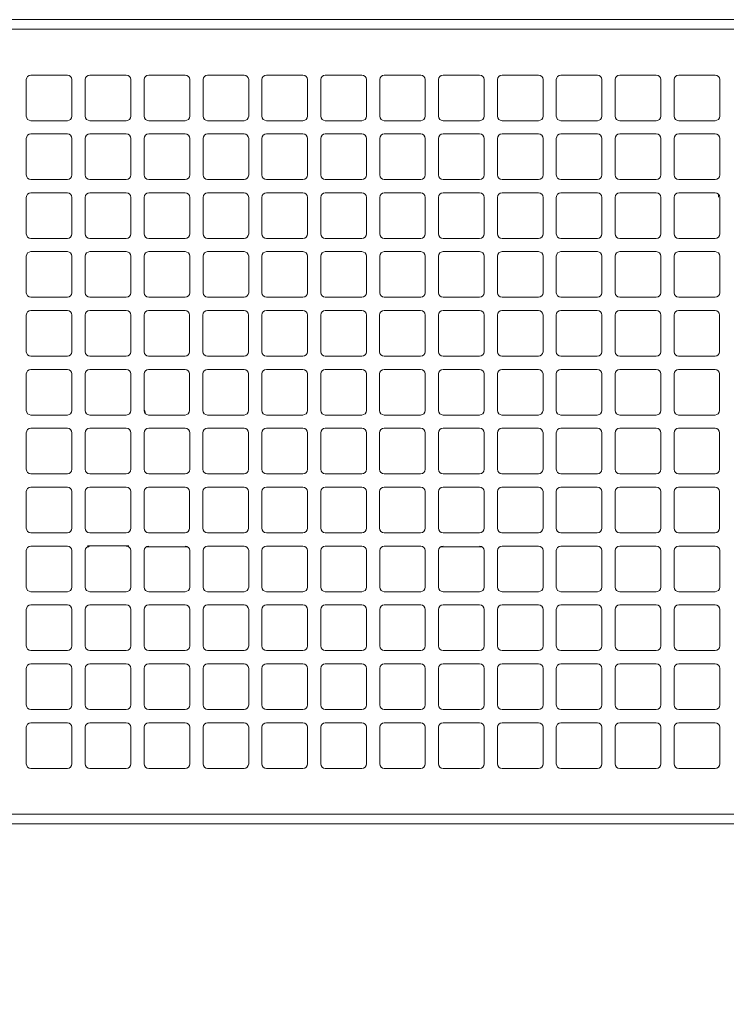
# Model space of a CAD drawing. Units: millimetres. Extents: x 855 to 2115, y 109 to 1981.
# Drawn here: x 1317 to 1394, y 430 to 538 of the extents above; entities that cross this region are included whole.
import ezdxf

# ---------------------------------------------------------------- set-up
doc = ezdxf.new("R2010")
doc.units = ezdxf.units.MM
doc.header["$LTSCALE"] = 35.56
doc.header["$PDMODE"] = 1
doc.header["$PDSIZE"] = -2
doc.layers.get('0').update_dxf_attribs({"lineweight": 20})
doc.layers.add('Sichtbare Kanten(DIN)', color=7, linetype='Continuous', lineweight=18)
doc.layers.add('寸法', color=7, linetype='Continuous', lineweight=9)
doc.styles.get("Standard").update_dxf_attribs({"font": 'txt', "bigfont": 'BIGFONT.SHX'})
doc.styles.add('ＭＳ ゴシック', font='txt', dxfattribs={"bigfont": 'ＭＳ ゴシック'})
doc.dimstyles.new('HIBINO', dxfattribs={"dimtxt": 26.604405, "dimasz": 17.504358, "dimexe": 14, "dimexo": 14, "dimgap": 0.5, "dimtad": 1, "dimzin": 11, "dimdsep": 46, "dimtxsty": 'ＭＳ ゴシック', "dimblk": 'VW_EMPTYARROW', "dimcen": 0, "dimadec": 0, "dimazin": 0, "dimtfac": 1, "dimtix": 1, "dimtmove": 0, "dimatfit": 0, "dimldrblk": 'VW_EMPTYARROW', "dimfxl": 1, "dimfrac": 2, "dimtolj": 1, "dimtzin": 11, "dimarcsym": 0})

# ---------------------------------------------------------------- blocks, each defined once
blk = doc.blocks.new('*D4')
at = {"color": 0, "linetype": 'Continuous', "lineweight": -2}
for points in [[(1002.3, 395.31), (984.8, 400), (1002.3, 404.69)], [(1450.3, 404.69), (1467.8, 400), (1450.3, 395.31)]]:
    blk.add_lwpolyline(points, dxfattribs=at)
at = {"layer": 'Defpoints', "color": 0, "lineweight": 0}
for p in [(984.8, 453.11), (1467.8, 453.11), (984.8, 400)]:
    blk.add_point(p, dxfattribs=at)
at = {"layer": '寸法', "color": 0, "linetype": 'Continuous', "lineweight": -2}
for p, q in [((984.8, 439.11), (984.8, 386)), ((1467.8, 439.11), (1467.8, 386)), ((984.8, 400), (1467.8, 400))]:
    blk.add_line(p, q, dxfattribs=at)
at = {"color": 0, "linetype": 'Continuous', "lineweight": -2}
blk.add_wipeout([(1197.55, 403.5), (1249.41, 403.5), (1249.41, 438.07), (1197.55, 438.07)], dxfattribs=at).dxf.layer = '寸法'
at = {"layer": '寸法', "color": 0, "insert": (1197.55, 434.94), "char_height": 26.6044, "attachment_point": 1, "line_spacing_factor": 0.782827}
blk.add_mtext('{\\fＭＳ ゴシック|b0|i0|c128|p0;\\l483}', dxfattribs=at)
blk = doc.blocks.new('VW_EMPTYARROW')
at = {"color": 0, "linetype": 'ByBlock', "lineweight": -2}
blk.add_line((0, 0), (-1, 0), dxfattribs=at)
at = {"color": 0, "linetype": 'Continuous', "lineweight": -2}
blk.add_lwpolyline([(-0.9984, 0.2675), (0, 0), (-0.9984, -0.2675)], dxfattribs=at)
blk = doc.blocks.new('グループ-2')
at = {"layer": 'Sichtbare Kanten(DIN)'}
for p, q in [((-471.2, -511.79), (-46.2, -511.79)), ((-47.8, -512.84), (-469.6, -512.84)), ((-167.12, -517.86), (-163.12, -517.86)), ((-160.66, -517.86), (-156.66, -517.86)), ((-154.21, -517.86), (-150.21, -517.86)), ((-147.75, -517.86), (-143.75, -517.86)), ((-141.3, -517.86), (-137.3, -517.86)), ((-134.85, -517.86), (-130.85, -517.86)), ((-128.39, -517.86), (-124.39, -517.86)), ((-121.94, -517.86), (-117.94, -517.86)), ((-115.48, -517.86), (-111.48, -517.86)), ((-109.03, -517.86), (-105.03, -517.86)), ((-102.58, -517.86), (-98.58, -517.86)), ((-96.12, -517.86), (-92.12, -517.86)), ((-167.62, -522.36), (-167.62, -518.36)), ((-162.62, -518.36), (-162.62, -522.36)), ((-161.16, -522.36), (-161.16, -518.36)), ((-156.16, -518.36), (-156.16, -522.36)), ((-154.71, -522.36), (-154.71, -518.36)), ((-149.71, -518.36), (-149.71, -522.36)), ((-148.25, -522.36), (-148.25, -518.36)), ((-143.25, -518.36), (-143.25, -522.36)), ((-141.8, -522.36), (-141.8, -518.36)), ((-136.8, -518.36), (-136.8, -522.36)), ((-135.35, -522.36), (-135.35, -518.36)), ((-130.35, -518.36), (-130.35, -522.36)), ((-128.89, -522.36), (-128.89, -518.36)), ((-123.89, -518.36), (-123.89, -522.36)), ((-122.44, -522.36), (-122.44, -518.36)), ((-117.44, -518.36), (-117.44, -522.36)), ((-115.98, -522.36), (-115.98, -518.36)), ((-110.98, -518.36), (-110.98, -522.36)), ((-109.53, -522.36), (-109.53, -518.36)), ((-104.53, -518.36), (-104.53, -522.36)), ((-103.08, -522.36), (-103.08, -518.36)), ((-98.08, -518.36), (-98.08, -522.36)), ((-96.62, -522.36), (-96.62, -518.36)), ((-91.62, -518.36), (-91.62, -522.36)), ((-163.12, -522.86), (-167.12, -522.86)), ((-156.66, -522.86), (-160.66, -522.86)), ((-150.21, -522.86), (-154.21, -522.86)), ((-143.75, -522.86), (-147.75, -522.86)), ((-137.3, -522.86), (-141.3, -522.86)), ((-130.85, -522.86), (-134.85, -522.86)), ((-124.39, -522.86), (-128.39, -522.86)), ((-117.94, -522.86), (-121.94, -522.86)), ((-111.48, -522.86), (-115.48, -522.86)), ((-105.03, -522.86), (-109.03, -522.86)), ((-98.58, -522.86), (-102.58, -522.86)), ((-92.12, -522.86), (-96.12, -522.86)), ((-167.12, -524.31), (-163.12, -524.31)), ((-160.66, -524.31), (-156.66, -524.31)), ((-154.21, -524.31), (-150.21, -524.31)), ((-147.75, -524.31), (-143.75, -524.31)), ((-141.3, -524.31), (-137.3, -524.31)), ((-134.85, -524.31), (-130.85, -524.31)), ((-128.39, -524.31), (-124.39, -524.31)), ((-121.94, -524.31), (-117.94, -524.31)), ((-115.48, -524.31), (-111.48, -524.31)), ((-109.03, -524.31), (-105.03, -524.31)), ((-102.58, -524.31), (-98.58, -524.31)), ((-96.12, -524.31), (-92.12, -524.31)), ((-167.62, -528.81), (-167.62, -524.81)), ((-162.62, -524.81), (-162.62, -528.81)), ((-161.16, -528.81), (-161.16, -524.81)), ((-156.16, -524.81), (-156.16, -528.81)), ((-154.71, -528.81), (-154.71, -524.81)), ((-149.71, -524.81), (-149.71, -528.81)), ((-148.25, -528.81), (-148.25, -524.81)), ((-143.25, -524.81), (-143.25, -528.81)), ((-141.8, -528.81), (-141.8, -524.81)), ((-136.8, -524.81), (-136.8, -528.81)), ((-135.35, -528.81), (-135.35, -524.81)), ((-130.35, -524.81), (-130.35, -528.81)), ((-128.89, -528.81), (-128.89, -524.81)), ((-123.89, -524.81), (-123.89, -528.81)), ((-122.44, -528.81), (-122.44, -524.81)), ((-117.44, -524.81), (-117.44, -528.81)), ((-115.98, -528.81), (-115.98, -524.81)), ((-110.98, -524.81), (-110.98, -528.81)), ((-109.53, -528.81), (-109.53, -524.81)), ((-104.53, -524.81), (-104.53, -528.81)), ((-103.08, -528.81), (-103.08, -524.81)), ((-98.08, -524.81), (-98.08, -528.81)), ((-96.62, -528.81), (-96.62, -524.81)), ((-91.62, -524.81), (-91.62, -528.81)), ((-163.12, -529.31), (-167.12, -529.31)), ((-156.66, -529.31), (-160.66, -529.31)), ((-156.3, -529.14), (-156.29, -529.14)), ((-150.21, -529.31), (-154.21, -529.31)), ((-143.75, -529.31), (-147.75, -529.31)), ((-137.3, -529.31), (-141.3, -529.31)), ((-130.85, -529.31), (-134.85, -529.31)), ((-124.39, -529.31), (-128.39, -529.31)), ((-117.94, -529.31), (-121.94, -529.31)), ((-111.48, -529.31), (-115.48, -529.31)), ((-105.03, -529.31), (-109.03, -529.31)), ((-98.58, -529.31), (-102.58, -529.31)), ((-92.12, -529.31), (-96.12, -529.31)), ((-167.12, -530.76), (-163.12, -530.76)), ((-160.66, -530.76), (-156.66, -530.76)), ((-154.21, -530.76), (-150.21, -530.76)), ((-147.75, -530.76), (-143.75, -530.76)), ((-141.3, -530.76), (-137.3, -530.76)), ((-134.85, -530.76), (-130.85, -530.76)), ((-128.39, -530.76), (-124.39, -530.76)), ((-121.94, -530.76), (-117.94, -530.76)), ((-115.48, -530.76), (-111.48, -530.76)), ((-109.03, -530.76), (-105.03, -530.76)), ((-102.58, -530.76), (-98.58, -530.76)), ((-96.12, -530.76), (-92.12, -530.76)), ((-167.62, -535.26), (-167.62, -531.26)), ((-162.62, -531.26), (-162.62, -535.26)), ((-161.16, -535.26), (-161.16, -531.26)), ((-156.16, -531.26), (-156.16, -535.26)), ((-154.71, -535.26), (-154.71, -531.26)), ((-149.71, -531.26), (-149.71, -535.26)), ((-148.25, -535.26), (-148.25, -531.26)), ((-143.25, -531.26), (-143.25, -535.26)), ((-141.8, -535.26), (-141.8, -531.26)), ((-136.8, -531.26), (-136.8, -535.26)), ((-135.35, -535.26), (-135.35, -531.26)), ((-130.35, -531.26), (-130.35, -535.26)), ((-128.89, -535.26), (-128.89, -531.26)), ((-123.89, -531.26), (-123.89, -535.26)), ((-122.44, -535.26), (-122.44, -531.26)), ((-117.44, -531.26), (-117.44, -535.26)), ((-115.98, -535.26), (-115.98, -531.26)), ((-110.98, -531.26), (-110.98, -535.26)), ((-109.53, -535.26), (-109.53, -531.26)), ((-104.53, -531.26), (-104.53, -535.26)), ((-103.08, -535.26), (-103.08, -531.26)), ((-98.08, -531.26), (-98.08, -535.26)), ((-96.62, -535.26), (-96.62, -531.26)), ((-91.74, -530.94), (-91.74, -531.24)), ((-91.62, -531.26), (-91.62, -535.26)), ((-163.12, -535.76), (-167.12, -535.76)), ((-156.66, -535.76), (-160.66, -535.76)), ((-150.21, -535.76), (-154.21, -535.76)), ((-143.75, -535.76), (-147.75, -535.76)), ((-137.3, -535.76), (-141.3, -535.76)), ((-130.85, -535.76), (-134.85, -535.76)), ((-124.39, -535.76), (-128.39, -535.76)), ((-117.94, -535.76), (-121.94, -535.76)), ((-111.48, -535.76), (-115.48, -535.76)), ((-105.03, -535.76), (-109.03, -535.76)), ((-98.58, -535.76), (-102.58, -535.76)), ((-92.12, -535.76), (-96.12, -535.76)), ((-167.12, -537.21), (-163.12, -537.21)), ((-160.66, -537.21), (-156.66, -537.21)), ((-154.21, -537.21), (-150.21, -537.21)), ((-147.75, -537.21), (-143.75, -537.21)), ((-141.3, -537.21), (-137.3, -537.21)), ((-134.85, -537.21), (-130.85, -537.21)), ((-128.39, -537.21), (-124.39, -537.21)), ((-121.94, -537.21), (-117.94, -537.21)), ((-115.48, -537.21), (-111.48, -537.21)), ((-109.03, -537.21), (-105.03, -537.21)), ((-102.58, -537.21), (-98.58, -537.21)), ((-96.12, -537.21), (-92.12, -537.21)), ((-167.62, -541.71), (-167.62, -537.71)), ((-162.62, -537.71), (-162.62, -541.71)), ((-161.16, -541.71), (-161.16, -537.71)), ((-156.16, -537.71), (-156.16, -541.71)), ((-154.71, -541.71), (-154.71, -537.71)), ((-149.71, -537.71), (-149.71, -541.71)), ((-148.25, -541.71), (-148.25, -537.71)), ((-143.25, -537.71), (-143.25, -541.71)), ((-141.8, -541.71), (-141.8, -537.71)), ((-136.8, -537.71), (-136.8, -541.71)), ((-135.35, -541.71), (-135.35, -537.71)), ((-130.35, -537.71), (-130.35, -541.71)), ((-128.89, -541.71), (-128.89, -537.71)), ((-123.89, -537.71), (-123.89, -541.71)), ((-122.44, -541.71), (-122.44, -537.71)), ((-117.44, -537.71), (-117.44, -541.71)), ((-115.98, -541.71), (-115.98, -537.71)), ((-110.98, -537.71), (-110.98, -541.71)), ((-109.53, -541.71), (-109.53, -537.71)), ((-104.53, -537.71), (-104.53, -541.71)), ((-103.08, -541.71), (-103.08, -537.71)), ((-98.08, -537.71), (-98.08, -541.71)), ((-96.62, -541.71), (-96.62, -537.71)), ((-91.62, -537.71), (-91.62, -541.71)), ((-163.12, -542.21), (-167.12, -542.21)), ((-156.66, -542.21), (-160.66, -542.21)), ((-150.21, -542.21), (-154.21, -542.21)), ((-143.75, -542.21), (-147.75, -542.21)), ((-137.3, -542.21), (-141.3, -542.21)), ((-130.85, -542.21), (-134.85, -542.21)), ((-124.39, -542.21), (-128.39, -542.21)), ((-117.94, -542.21), (-121.94, -542.21)), ((-111.48, -542.21), (-115.48, -542.21)), ((-105.03, -542.21), (-109.03, -542.21)), ((-98.58, -542.21), (-102.58, -542.21)), ((-92.12, -542.21), (-96.12, -542.21)), ((-167.12, -543.66), (-163.12, -543.66)), ((-160.67, -543.66), (-156.67, -543.66)), ((-154.22, -543.66), (-150.22, -543.66)), ((-147.76, -543.66), (-143.76, -543.66)), ((-141.31, -543.66), (-137.31, -543.66)), ((-134.85, -543.66), (-130.85, -543.66)), ((-128.4, -543.66), (-124.4, -543.66)), ((-121.95, -543.66), (-117.95, -543.66)), ((-115.49, -543.66), (-111.49, -543.66)), ((-109.04, -543.66), (-105.04, -543.66)), ((-102.58, -543.66), (-98.58, -543.66)), ((-96.13, -543.66), (-92.13, -543.66)), ((-167.62, -548.17), (-167.62, -544.16)), ((-162.62, -544.16), (-162.62, -548.17)), ((-161.17, -548.17), (-161.17, -544.16)), ((-156.17, -544.16), (-156.17, -548.17)), ((-154.72, -548.17), (-154.72, -544.16)), ((-149.72, -544.16), (-149.72, -548.17)), ((-148.26, -548.17), (-148.26, -544.16)), ((-143.26, -544.16), (-143.26, -548.17)), ((-141.81, -548.17), (-141.81, -544.16)), ((-136.81, -544.16), (-136.81, -548.17)), ((-135.35, -548.17), (-135.35, -544.16)), ((-130.35, -544.16), (-130.35, -548.17)), ((-128.9, -548.17), (-128.9, -544.16)), ((-123.9, -544.16), (-123.9, -548.17)), ((-122.45, -548.17), (-122.45, -544.16)), ((-117.45, -544.16), (-117.45, -548.17)), ((-115.99, -548.17), (-115.99, -544.16)), ((-110.99, -544.16), (-110.99, -548.17)), ((-109.54, -548.17), (-109.54, -544.16)), ((-104.54, -544.16), (-104.54, -548.17)), ((-103.08, -548.17), (-103.08, -544.16)), ((-98.08, -544.16), (-98.08, -548.17)), ((-96.63, -548.17), (-96.63, -544.16)), ((-91.63, -544.16), (-91.63, -548.17)), ((-163.12, -548.67), (-167.12, -548.67)), ((-156.67, -548.67), (-160.67, -548.67)), ((-150.22, -548.67), (-154.22, -548.67)), ((-143.76, -548.67), (-147.76, -548.67)), ((-137.31, -548.67), (-141.31, -548.67)), ((-130.85, -548.67), (-134.85, -548.67)), ((-124.4, -548.67), (-128.4, -548.67)), ((-117.95, -548.67), (-121.95, -548.67)), ((-111.49, -548.67), (-115.49, -548.67)), ((-105.04, -548.67), (-109.04, -548.67)), ((-98.58, -548.67), (-102.58, -548.67)), ((-92.13, -548.67), (-96.13, -548.67)), ((-167.12, -550.11), (-163.12, -550.11)), ((-160.67, -550.11), (-156.67, -550.11)), ((-154.22, -550.11), (-150.22, -550.11)), ((-147.76, -550.11), (-143.76, -550.11)), ((-141.31, -550.11), (-137.31, -550.11)), ((-134.85, -550.11), (-130.85, -550.11)), ((-128.4, -550.11), (-124.4, -550.11)), ((-121.95, -550.11), (-117.95, -550.11)), ((-115.49, -550.11), (-111.49, -550.11)), ((-109.04, -550.11), (-105.04, -550.11)), ((-102.58, -550.11), (-98.58, -550.11)), ((-96.13, -550.11), (-92.13, -550.11)), ((-167.62, -554.61), (-167.62, -550.61)), ((-162.62, -550.61), (-162.62, -554.61)), ((-161.17, -554.61), (-161.17, -550.61)), ((-156.17, -550.61), (-156.17, -554.61)), ((-154.72, -554.61), (-154.72, -550.61)), ((-149.72, -550.61), (-149.72, -554.61)), ((-148.26, -554.61), (-148.26, -550.61)), ((-143.26, -550.61), (-143.26, -554.61)), ((-141.81, -554.61), (-141.81, -550.61)), ((-136.81, -550.61), (-136.81, -554.61)), ((-135.35, -554.61), (-135.35, -550.61)), ((-130.35, -550.61), (-130.35, -554.61)), ((-128.9, -554.61), (-128.9, -550.61)), ((-123.9, -550.61), (-123.9, -554.61)), ((-122.45, -554.61), (-122.45, -550.61)), ((-117.45, -550.61), (-117.45, -554.61)), ((-115.99, -554.61), (-115.99, -550.61)), ((-110.99, -550.61), (-110.99, -554.61)), ((-109.54, -554.61), (-109.54, -550.61)), ((-104.54, -550.61), (-104.54, -554.61)), ((-103.08, -554.61), (-103.08, -550.61)), ((-98.08, -550.61), (-98.08, -554.61)), ((-96.63, -554.61), (-96.63, -550.61)), ((-91.63, -550.61), (-91.63, -554.61)), ((-163.12, -555.11), (-167.12, -555.11)), ((-156.67, -555.11), (-160.67, -555.11)), ((-150.22, -555.11), (-154.22, -555.11)), ((-143.76, -555.11), (-147.76, -555.11)), ((-137.31, -555.11), (-141.31, -555.11)), ((-130.85, -555.11), (-134.85, -555.11)), ((-124.4, -555.11), (-128.4, -555.11)), ((-117.95, -555.11), (-121.95, -555.11)), ((-111.49, -555.11), (-115.49, -555.11)), ((-105.04, -555.11), (-109.04, -555.11)), ((-98.58, -555.11), (-102.58, -555.11)), ((-92.13, -555.11), (-96.13, -555.11)), ((-167.12, -556.56), (-163.12, -556.56)), ((-160.67, -556.56), (-156.67, -556.56)), ((-154.21, -556.56), (-150.21, -556.56)), ((-147.76, -556.56), (-143.76, -556.56)), ((-141.3, -556.56), (-137.3, -556.56)), ((-134.85, -556.56), (-130.85, -556.56)), ((-128.4, -556.56), (-124.4, -556.56)), ((-121.94, -556.56), (-117.94, -556.56)), ((-115.49, -556.56), (-111.49, -556.56)), ((-109.03, -556.56), (-105.03, -556.56)), ((-102.58, -556.56), (-98.58, -556.56)), ((-96.13, -556.56), (-92.13, -556.56)), ((-167.62, -561.06), (-167.62, -557.06)), ((-162.62, -557.06), (-162.62, -561.06)), ((-161.17, -561.06), (-161.17, -557.06)), ((-156.17, -557.06), (-156.17, -561.06)), ((-154.71, -561.06), (-154.71, -557.06)), ((-149.71, -557.06), (-149.71, -561.06)), ((-148.26, -561.06), (-148.26, -557.06)), ((-143.26, -557.06), (-143.26, -561.06)), ((-141.8, -561.06), (-141.8, -557.06)), ((-136.8, -557.06), (-136.8, -561.06)), ((-135.35, -561.06), (-135.35, -557.06)), ((-130.35, -557.06), (-130.35, -561.06)), ((-128.9, -561.06), (-128.9, -557.06)), ((-123.9, -557.06), (-123.9, -561.06)), ((-122.44, -561.06), (-122.44, -557.06)), ((-117.44, -557.06), (-117.44, -561.06)), ((-115.99, -561.06), (-115.99, -557.06)), ((-110.99, -557.06), (-110.99, -561.06)), ((-109.53, -561.06), (-109.53, -557.06)), ((-104.53, -557.06), (-104.53, -561.06)), ((-103.08, -561.06), (-103.08, -557.06)), ((-98.08, -557.06), (-98.08, -561.06)), ((-96.63, -561.06), (-96.63, -557.06)), ((-91.63, -557.06), (-91.63, -561.06)), ((-163.12, -561.56), (-167.12, -561.56)), ((-163.18, -561.54), (-163.18, -561.56)), ((-156.67, -561.56), (-160.67, -561.56)), ((-150.21, -561.56), (-154.21, -561.56)), ((-143.76, -561.56), (-147.76, -561.56)), ((-137.3, -561.56), (-141.3, -561.56)), ((-130.85, -561.56), (-134.85, -561.56)), ((-124.4, -561.56), (-128.4, -561.56)), ((-117.94, -561.56), (-121.94, -561.56)), ((-111.49, -561.56), (-115.49, -561.56)), ((-105.03, -561.56), (-109.03, -561.56)), ((-98.58, -561.56), (-102.58, -561.56)), ((-92.13, -561.56), (-96.13, -561.56)), ((-167.12, -563.01), (-163.12, -563.01)), ((-160.67, -563.01), (-156.67, -563.01)), ((-154.22, -563.01), (-150.22, -563.01)), ((-147.76, -563.01), (-143.76, -563.01)), ((-141.31, -563.01), (-137.31, -563.01)), ((-134.85, -563.01), (-130.85, -563.01)), ((-128.4, -563.01), (-124.4, -563.01)), ((-121.95, -563.01), (-117.95, -563.01)), ((-115.49, -563.01), (-111.49, -563.01)), ((-109.04, -563.01), (-105.04, -563.01)), ((-102.58, -563.01), (-98.58, -563.01)), ((-96.13, -563.01), (-92.13, -563.01)), ((-167.62, -567.51), (-167.62, -563.51)), ((-162.62, -563.51), (-162.62, -567.51)), ((-161.17, -567.51), (-161.17, -563.51)), ((-156.17, -563.51), (-156.17, -567.51)), ((-154.72, -567.51), (-154.72, -563.51)), ((-149.72, -563.51), (-149.72, -567.51)), ((-148.26, -567.51), (-148.26, -563.51)), ((-143.26, -563.51), (-143.26, -567.51)), ((-141.81, -567.51), (-141.81, -563.51)), ((-136.81, -563.51), (-136.81, -567.51)), ((-135.35, -567.51), (-135.35, -563.51)), ((-130.35, -563.51), (-130.35, -567.51)), ((-128.9, -567.51), (-128.9, -563.51)), ((-123.9, -563.51), (-123.9, -567.51)), ((-122.45, -567.51), (-122.45, -563.51)), ((-117.45, -563.51), (-117.45, -567.51)), ((-115.99, -567.51), (-115.99, -563.51)), ((-110.99, -563.51), (-110.99, -567.51)), ((-109.54, -567.51), (-109.54, -563.51)), ((-104.54, -563.51), (-104.54, -567.51)), ((-103.08, -567.51), (-103.08, -563.51)), ((-98.08, -563.51), (-98.08, -567.51)), ((-96.63, -567.51), (-96.63, -563.51)), ((-91.63, -563.51), (-91.63, -567.51)), ((-163.12, -568.01), (-167.12, -568.01)), ((-156.67, -568.01), (-160.67, -568.01)), ((-150.22, -568.01), (-154.22, -568.01)), ((-143.76, -568.01), (-147.76, -568.01)), ((-137.31, -568.01), (-141.31, -568.01)), ((-130.85, -568.01), (-134.85, -568.01)), ((-124.4, -568.01), (-128.4, -568.01)), ((-117.95, -568.01), (-121.95, -568.01)), ((-111.49, -568.01), (-115.49, -568.01)), ((-105.04, -568.01), (-109.04, -568.01)), ((-98.58, -568.01), (-102.58, -568.01)), ((-92.13, -568.01), (-96.13, -568.01)), ((-167.12, -569.47), (-163.12, -569.47)), ((-160.92, -569.44), (-156.4, -569.44)), ((-154.47, -569.54), (-149.95, -569.54)), ((-147.75, -569.47), (-143.75, -569.47)), ((-141.3, -569.47), (-137.3, -569.47)), ((-134.85, -569.47), (-130.85, -569.47)), ((-128.39, -569.47), (-124.39, -569.47)), ((-122.2, -569.54), (-117.68, -569.54)), ((-115.48, -569.47), (-111.48, -569.47)), ((-109.03, -569.47), (-105.03, -569.47)), ((-102.58, -569.47), (-98.58, -569.47)), ((-96.12, -569.47), (-92.12, -569.47)), ((-167.62, -573.97), (-167.62, -569.97)), ((-162.62, -569.97), (-162.62, -573.97)), ((-161.16, -573.97), (-161.16, -569.97)), ((-156.16, -569.97), (-156.16, -573.97)), ((-154.71, -573.97), (-154.71, -569.97)), ((-149.71, -569.97), (-149.71, -573.97)), ((-148.25, -573.97), (-148.25, -569.97)), ((-143.25, -569.97), (-143.25, -573.97)), ((-141.8, -573.97), (-141.8, -569.97)), ((-136.8, -569.97), (-136.8, -573.97)), ((-135.35, -573.97), (-135.35, -569.97)), ((-130.35, -569.97), (-130.35, -573.97)), ((-128.89, -573.97), (-128.89, -569.97)), ((-123.89, -569.97), (-123.89, -573.97)), ((-122.44, -573.97), (-122.44, -569.97)), ((-117.44, -569.97), (-117.44, -573.97)), ((-115.98, -573.97), (-115.98, -569.97)), ((-110.98, -569.97), (-110.98, -573.97)), ((-109.53, -573.97), (-109.53, -569.97)), ((-104.53, -569.97), (-104.53, -573.97)), ((-103.08, -573.97), (-103.08, -569.97)), ((-98.08, -569.97), (-98.08, -573.97)), ((-96.62, -573.97), (-96.62, -569.97)), ((-91.62, -569.97), (-91.62, -573.97)), ((-163.12, -574.47), (-167.12, -574.47)), ((-156.66, -574.47), (-160.66, -574.47)), ((-150.21, -574.47), (-154.21, -574.47)), ((-143.75, -574.47), (-147.75, -574.47)), ((-137.3, -574.47), (-141.3, -574.47)), ((-130.85, -574.47), (-134.85, -574.47)), ((-124.39, -574.47), (-128.39, -574.47)), ((-117.94, -574.47), (-121.94, -574.47)), ((-111.48, -574.47), (-115.48, -574.47)), ((-105.03, -574.47), (-109.03, -574.47)), ((-98.58, -574.47), (-102.58, -574.47)), ((-92.12, -574.47), (-96.12, -574.47)), ((-167.12, -575.92), (-163.12, -575.92)), ((-160.66, -575.92), (-156.66, -575.92)), ((-154.21, -575.92), (-150.21, -575.92)), ((-147.75, -575.92), (-143.75, -575.92)), ((-141.3, -575.92), (-137.3, -575.92)), ((-134.85, -575.92), (-130.85, -575.92)), ((-128.39, -575.92), (-124.39, -575.92)), ((-121.94, -575.92), (-117.94, -575.92)), ((-115.48, -575.92), (-111.48, -575.92)), ((-109.03, -575.92), (-105.03, -575.92)), ((-102.58, -575.92), (-98.58, -575.92)), ((-96.12, -575.92), (-92.12, -575.92)), ((-167.62, -580.42), (-167.62, -576.42)), ((-162.62, -576.42), (-162.62, -580.42)), ((-161.16, -580.42), (-161.16, -576.42)), ((-156.16, -576.42), (-156.16, -580.42)), ((-154.71, -580.42), (-154.71, -576.42)), ((-149.71, -576.42), (-149.71, -580.42)), ((-148.25, -580.42), (-148.25, -576.42)), ((-143.25, -576.42), (-143.25, -580.42)), ((-141.8, -580.42), (-141.8, -576.42)), ((-136.8, -576.42), (-136.8, -580.42)), ((-135.35, -580.42), (-135.35, -576.42)), ((-130.35, -576.42), (-130.35, -580.42)), ((-128.89, -580.42), (-128.89, -576.42)), ((-123.89, -576.42), (-123.89, -580.42)), ((-122.44, -580.42), (-122.44, -576.42)), ((-117.44, -576.42), (-117.44, -580.42)), ((-115.98, -580.42), (-115.98, -576.42)), ((-110.98, -576.42), (-110.98, -580.42)), ((-109.53, -580.42), (-109.53, -576.42)), ((-104.53, -576.42), (-104.53, -580.42)), ((-103.08, -580.42), (-103.08, -576.42)), ((-98.08, -576.42), (-98.08, -580.42)), ((-96.62, -580.42), (-96.62, -576.42)), ((-91.62, -576.42), (-91.62, -580.42)), ((-163.12, -580.92), (-167.12, -580.92)), ((-156.66, -580.92), (-160.66, -580.92)), ((-150.21, -580.92), (-154.21, -580.92)), ((-143.75, -580.92), (-147.75, -580.92)), ((-137.3, -580.92), (-141.3, -580.92)), ((-130.85, -580.92), (-134.85, -580.92)), ((-124.39, -580.92), (-128.39, -580.92)), ((-117.94, -580.92), (-121.94, -580.92)), ((-111.48, -580.92), (-115.48, -580.92)), ((-105.03, -580.92), (-109.03, -580.92)), ((-98.58, -580.92), (-102.58, -580.92)), ((-92.12, -580.92), (-96.12, -580.92)), ((-167.12, -582.38), (-163.12, -582.38)), ((-160.66, -582.38), (-156.66, -582.38)), ((-154.21, -582.38), (-150.21, -582.38)), ((-147.75, -582.38), (-143.75, -582.38)), ((-141.3, -582.38), (-137.3, -582.38)), ((-134.85, -582.38), (-130.85, -582.38)), ((-128.39, -582.38), (-124.39, -582.38)), ((-121.94, -582.38), (-117.94, -582.38)), ((-115.48, -582.38), (-111.48, -582.38)), ((-109.03, -582.38), (-105.03, -582.38)), ((-102.58, -582.38), (-98.58, -582.38)), ((-96.12, -582.38), (-92.12, -582.38)), ((-167.62, -586.88), (-167.62, -582.88)), ((-162.62, -582.88), (-162.62, -586.88)), ((-161.16, -586.88), (-161.16, -582.88)), ((-156.16, -582.88), (-156.16, -586.88)), ((-154.71, -586.88), (-154.71, -582.88)), ((-149.71, -582.88), (-149.71, -586.88)), ((-148.25, -586.88), (-148.25, -582.88)), ((-143.25, -582.88), (-143.25, -586.88)), ((-141.8, -586.88), (-141.8, -582.88)), ((-136.8, -582.88), (-136.8, -586.88)), ((-135.35, -586.88), (-135.35, -582.88)), ((-130.35, -582.88), (-130.35, -586.88)), ((-128.89, -586.88), (-128.89, -582.88)), ((-123.89, -582.88), (-123.89, -586.88)), ((-122.44, -586.88), (-122.44, -582.88)), ((-117.44, -582.88), (-117.44, -586.88)), ((-115.98, -586.88), (-115.98, -582.88)), ((-110.98, -582.88), (-110.98, -586.88)), ((-109.53, -586.88), (-109.53, -582.88)), ((-104.53, -582.88), (-104.53, -586.88)), ((-103.08, -586.88), (-103.08, -582.88)), ((-98.08, -582.88), (-98.08, -586.88)), ((-96.62, -586.88), (-96.62, -582.88)), ((-91.62, -582.88), (-91.62, -586.88)), ((-163.12, -587.38), (-167.12, -587.38)), ((-156.66, -587.38), (-160.66, -587.38)), ((-150.21, -587.38), (-154.21, -587.38)), ((-143.75, -587.38), (-147.75, -587.38)), ((-137.3, -587.38), (-141.3, -587.38)), ((-130.85, -587.38), (-134.85, -587.38)), ((-124.39, -587.38), (-128.39, -587.38)), ((-117.94, -587.38), (-121.94, -587.38)), ((-111.48, -587.38), (-115.48, -587.38)), ((-105.03, -587.38), (-109.03, -587.38)), ((-98.58, -587.38), (-102.58, -587.38)), ((-92.12, -587.38), (-96.12, -587.38)), ((-167.12, -588.83), (-163.12, -588.83)), ((-160.66, -588.83), (-156.66, -588.83)), ((-154.21, -588.83), (-150.21, -588.83)), ((-147.75, -588.83), (-143.75, -588.83)), ((-141.3, -588.83), (-137.3, -588.83)), ((-134.85, -588.83), (-130.85, -588.83)), ((-128.39, -588.83), (-124.39, -588.83)), ((-121.94, -588.83), (-117.94, -588.83)), ((-115.48, -588.83), (-111.48, -588.83)), ((-109.03, -588.83), (-105.03, -588.83)), ((-102.58, -588.83), (-98.58, -588.83)), ((-96.12, -588.83), (-92.12, -588.83)), ((-167.62, -593.33), (-167.62, -589.33)), ((-162.62, -589.33), (-162.62, -593.33)), ((-161.16, -593.33), (-161.16, -589.33)), ((-156.16, -589.33), (-156.16, -593.33)), ((-154.71, -593.33), (-154.71, -589.33)), ((-149.71, -589.33), (-149.71, -593.33)), ((-148.25, -593.33), (-148.25, -589.33)), ((-143.25, -589.33), (-143.25, -593.33)), ((-141.8, -593.33), (-141.8, -589.33)), ((-136.8, -589.33), (-136.8, -593.33)), ((-135.35, -593.33), (-135.35, -589.33)), ((-130.35, -589.33), (-130.35, -593.33)), ((-128.89, -593.33), (-128.89, -589.33)), ((-123.89, -589.33), (-123.89, -593.33)), ((-122.44, -593.33), (-122.44, -589.33)), ((-117.44, -589.33), (-117.44, -593.33)), ((-115.98, -593.33), (-115.98, -589.33)), ((-110.98, -589.33), (-110.98, -593.33)), ((-109.53, -593.33), (-109.53, -589.33)), ((-104.53, -589.33), (-104.53, -593.33)), ((-103.08, -593.33), (-103.08, -589.33)), ((-98.08, -589.33), (-98.08, -593.33)), ((-96.62, -593.33), (-96.62, -589.33)), ((-91.62, -589.33), (-91.62, -593.33)), ((-163.12, -593.83), (-167.12, -593.83)), ((-156.66, -593.83), (-160.66, -593.83)), ((-150.21, -593.83), (-154.21, -593.83)), ((-143.75, -593.83), (-147.75, -593.83)), ((-137.3, -593.83), (-141.3, -593.83)), ((-130.85, -593.83), (-134.85, -593.83)), ((-124.39, -593.83), (-128.39, -593.83)), ((-117.94, -593.83), (-121.94, -593.83)), ((-111.48, -593.83), (-115.48, -593.83)), ((-105.03, -593.83), (-109.03, -593.83)), ((-98.58, -593.83), (-102.58, -593.83)), ((-92.12, -593.83), (-96.12, -593.83)), ((-469.6, -598.84), (-47.8, -598.84)), ((-46.2, -599.89), (-471.2, -599.89))]:
    blk.add_line(p, q, dxfattribs=at)
for centre, start, end in [((-167.12, -518.36), 90, 180), ((-163.12, -518.36), 0, 90), ((-160.66, -518.36), 90, 180), ((-156.66, -518.36), 0, 90), ((-154.21, -518.36), 90, 180), ((-150.21, -518.36), 0, 90), ((-147.75, -518.36), 90, 180), ((-143.75, -518.36), 0, 90), ((-141.3, -518.36), 90, 180), ((-137.3, -518.36), 0, 90), ((-134.85, -518.36), 90, 180), ((-130.85, -518.36), 0, 90), ((-128.39, -518.36), 90, 180), ((-124.39, -518.36), 0, 90), ((-121.94, -518.36), 90, 180), ((-117.94, -518.36), 0, 90), ((-115.48, -518.36), 90, 180), ((-111.48, -518.36), 0, 90), ((-109.03, -518.36), 90, 180), ((-105.03, -518.36), 0, 90), ((-102.58, -518.36), 90, 180), ((-98.58, -518.36), 0, 90), ((-96.12, -518.36), 90, 180), ((-92.12, -518.36), 0, 90), ((-167.12, -522.36), 180, 270), ((-163.12, -522.36), 270, 0), ((-160.66, -522.36), 180, 270), ((-156.66, -522.36), 270, 0), ((-154.21, -522.36), 180, 270), ((-150.21, -522.36), 270, 0), ((-147.75, -522.36), 180, 270), ((-143.75, -522.36), 270, 0), ((-141.3, -522.36), 180, 270), ((-137.3, -522.36), 270, 0), ((-134.85, -522.36), 180, 270), ((-130.85, -522.36), 270, 0), ((-128.39, -522.36), 180, 270), ((-124.39, -522.36), 270, 0), ((-121.94, -522.36), 180, 270), ((-117.94, -522.36), 270, 0), ((-115.48, -522.36), 180, 270), ((-111.48, -522.36), 270, 0), ((-109.03, -522.36), 180, 270), ((-105.03, -522.36), 270, 0), ((-102.58, -522.36), 180, 270), ((-98.58, -522.36), 270, 0), ((-96.12, -522.36), 180, 270), ((-92.12, -522.36), 270, 0), ((-167.12, -524.81), 90, 180), ((-163.12, -524.81), 0, 90), ((-160.66, -524.81), 90, 180), ((-156.66, -524.81), 0, 90), ((-154.21, -524.81), 90, 180), ((-150.21, -524.81), 0, 90), ((-147.75, -524.81), 90, 180), ((-143.75, -524.81), 0, 90), ((-141.3, -524.81), 90, 180), ((-137.3, -524.81), 0, 90), ((-134.85, -524.81), 90, 180), ((-130.85, -524.81), 0, 90), ((-128.39, -524.81), 90, 180), ((-124.39, -524.81), 0, 90), ((-121.94, -524.81), 90, 180), ((-117.94, -524.81), 0, 90), ((-115.48, -524.81), 90, 180), ((-111.48, -524.81), 0, 90), ((-109.03, -524.81), 90, 180), ((-105.03, -524.81), 0, 90), ((-102.58, -524.81), 90, 180), ((-98.58, -524.81), 0, 90), ((-96.12, -524.81), 90, 180), ((-92.12, -524.81), 0, 90), ((-167.12, -528.81), 180, 270), ((-163.12, -528.81), 270, 0), ((-160.66, -528.81), 180, 270), ((-156.66, -528.81), 270, 0), ((-154.21, -528.81), 180, 270), ((-150.21, -528.81), 270, 0), ((-147.75, -528.81), 180, 270), ((-143.75, -528.81), 270, 0), ((-141.3, -528.81), 180, 270), ((-137.3, -528.81), 270, 0), ((-134.85, -528.81), 180, 270), ((-130.85, -528.81), 270, 0), ((-128.39, -528.81), 180, 270), ((-124.39, -528.81), 270, 0), ((-121.94, -528.81), 180, 270), ((-117.94, -528.81), 270, 0), ((-115.48, -528.81), 180, 270), ((-111.48, -528.81), 270, 0), ((-109.03, -528.81), 180, 270), ((-105.03, -528.81), 270, 0), ((-102.58, -528.81), 180, 270), ((-98.58, -528.81), 270, 0), ((-96.12, -528.81), 180, 270), ((-92.12, -528.81), 270, 0), ((-167.12, -531.26), 90, 180), ((-163.12, -531.26), 0, 90), ((-160.66, -531.26), 90, 180), ((-156.66, -531.26), 0, 90), ((-154.21, -531.26), 90, 180), ((-150.21, -531.26), 0, 90), ((-147.75, -531.26), 90, 180), ((-143.75, -531.26), 0, 90), ((-141.3, -531.26), 90, 180), ((-137.3, -531.26), 0, 90), ((-134.85, -531.26), 90, 180), ((-130.85, -531.26), 0, 90), ((-128.39, -531.26), 90, 180), ((-124.39, -531.26), 0, 90), ((-121.94, -531.26), 90, 180), ((-117.94, -531.26), 0, 90), ((-115.48, -531.26), 90, 180), ((-111.48, -531.26), 0, 90), ((-109.03, -531.26), 90, 180), ((-105.03, -531.26), 0, 90), ((-102.58, -531.26), 90, 180), ((-98.58, -531.26), 0, 90), ((-96.12, -531.26), 90, 180), ((-92.12, -531.26), 0, 90), ((-167.12, -535.26), 180, 270), ((-163.12, -535.26), 270, 0), ((-160.66, -535.26), 180, 270), ((-156.66, -535.26), 270, 0), ((-154.21, -535.26), 180, 270), ((-150.21, -535.26), 270, 0), ((-147.75, -535.26), 180, 270), ((-143.75, -535.26), 270, 0), ((-141.3, -535.26), 180, 270), ((-137.3, -535.26), 270, 0), ((-134.85, -535.26), 180, 270), ((-130.85, -535.26), 270, 0), ((-128.39, -535.26), 180, 270), ((-124.39, -535.26), 270, 0), ((-121.94, -535.26), 180, 270), ((-117.94, -535.26), 270, 0), ((-115.48, -535.26), 180, 270), ((-111.48, -535.26), 270, 0), ((-109.03, -535.26), 180, 270), ((-105.03, -535.26), 270, 0), ((-102.58, -535.26), 180, 270), ((-98.58, -535.26), 270, 0), ((-96.12, -535.26), 180, 270), ((-92.12, -535.26), 270, 0), ((-167.12, -537.71), 90, 180), ((-163.12, -537.71), 0, 90), ((-160.66, -537.71), 90, 180), ((-156.66, -537.71), 0, 90), ((-154.21, -537.71), 90, 180), ((-150.21, -537.71), 0, 90), ((-147.75, -537.71), 90, 180), ((-143.75, -537.71), 0, 90), ((-141.3, -537.71), 90, 180), ((-137.3, -537.71), 0, 90), ((-134.85, -537.71), 90, 180), ((-130.85, -537.71), 0, 90), ((-128.39, -537.71), 90, 180), ((-124.39, -537.71), 0, 90), ((-121.94, -537.71), 90, 180), ((-117.94, -537.71), 0, 90), ((-115.48, -537.71), 90, 180), ((-111.48, -537.71), 0, 90), ((-109.03, -537.71), 90, 180), ((-105.03, -537.71), 0, 90), ((-102.58, -537.71), 90, 180), ((-98.58, -537.71), 0, 90), ((-96.12, -537.71), 90, 180), ((-92.12, -537.71), 0, 90), ((-167.12, -541.71), 180, 270), ((-163.12, -541.71), 270, 0), ((-160.66, -541.71), 180, 270), ((-156.66, -541.71), 270, 0), ((-154.21, -541.71), 180, 270), ((-150.21, -541.71), 270, 0), ((-147.75, -541.71), 180, 270), ((-143.75, -541.71), 270, 0), ((-141.3, -541.71), 180, 270), ((-137.3, -541.71), 270, 0), ((-134.85, -541.71), 180, 270), ((-130.85, -541.71), 270, 0), ((-128.39, -541.71), 180, 270), ((-124.39, -541.71), 270, 0), ((-121.94, -541.71), 180, 270), ((-117.94, -541.71), 270, 0), ((-115.48, -541.71), 180, 270), ((-111.48, -541.71), 270, 0), ((-109.03, -541.71), 180, 270), ((-105.03, -541.71), 270, 0), ((-102.58, -541.71), 180, 270), ((-98.58, -541.71), 270, 0), ((-96.12, -541.71), 180, 270), ((-92.12, -541.71), 270, 0), ((-167.12, -544.16), 90, 180), ((-163.12, -544.16), 0, 90), ((-160.67, -544.16), 90, 180), ((-156.67, -544.16), 0, 90), ((-154.22, -544.16), 90, 180), ((-150.22, -544.16), 0, 90), ((-147.76, -544.16), 90, 180), ((-143.76, -544.16), 0, 90), ((-141.31, -544.16), 90, 180), ((-137.31, -544.16), 0, 90), ((-134.85, -544.16), 90, 180), ((-130.85, -544.16), 0, 90), ((-128.4, -544.16), 90, 180), ((-124.4, -544.16), 0, 90), ((-121.95, -544.16), 90, 180), ((-117.95, -544.16), 0, 90), ((-115.49, -544.16), 90, 180), ((-111.49, -544.16), 0, 90), ((-109.04, -544.16), 90, 180), ((-105.04, -544.16), 0, 90), ((-102.58, -544.16), 90, 180), ((-98.58, -544.16), 0, 90), ((-96.13, -544.16), 90, 180), ((-92.13, -544.16), 0, 90), ((-167.12, -548.17), 180, 270), ((-163.12, -548.17), 270, 0), ((-160.67, -548.17), 180, 270), ((-156.67, -548.17), 270, 0), ((-154.22, -548.17), 180, 270), ((-150.22, -548.17), 270, 0), ((-147.76, -548.17), 180, 270), ((-143.76, -548.17), 270, 0), ((-141.31, -548.17), 180, 270), ((-137.31, -548.17), 270, 0), ((-134.85, -548.17), 180, 270), ((-130.85, -548.17), 270, 0), ((-128.4, -548.17), 180, 270), ((-124.4, -548.17), 270, 0), ((-121.95, -548.17), 180, 270), ((-117.95, -548.17), 270, 0), ((-115.49, -548.17), 180, 270), ((-111.49, -548.17), 270, 0), ((-109.04, -548.17), 180, 270), ((-105.04, -548.17), 270, 0), ((-102.58, -548.17), 180, 270), ((-98.58, -548.17), 270, 0), ((-96.13, -548.17), 180, 270), ((-92.13, -548.17), 270, 0), ((-167.12, -550.61), 90, 180), ((-163.12, -550.61), 0, 90), ((-160.67, -550.61), 90, 180), ((-156.67, -550.61), 0, 90), ((-154.22, -550.61), 90, 180), ((-150.22, -550.61), 0, 90), ((-147.76, -550.61), 90, 180), ((-143.76, -550.61), 0, 90), ((-141.31, -550.61), 90, 180), ((-137.31, -550.61), 0, 90), ((-134.85, -550.61), 90, 180), ((-130.85, -550.61), 0, 90), ((-128.4, -550.61), 90, 180), ((-124.4, -550.61), 0, 90), ((-121.95, -550.61), 90, 180), ((-117.95, -550.61), 0, 90), ((-115.49, -550.61), 90, 180), ((-111.49, -550.61), 0, 90), ((-109.04, -550.61), 90, 180), ((-105.04, -550.61), 0, 90), ((-102.58, -550.61), 90, 180), ((-98.58, -550.61), 0, 90), ((-96.13, -550.61), 90, 180), ((-92.13, -550.61), 0, 90), ((-155.08, -554.86), 358.2879, 44.04), ((-167.12, -554.61), 180, 270), ((-163.12, -554.61), 270, 0), ((-160.67, -554.61), 180, 270), ((-156.67, -554.61), 270, 0), ((-154.22, -554.61), 180, 270), ((-155.08, -554.86), 349.1937, 358.2879), ((-150.22, -554.61), 270, 0), ((-147.76, -554.61), 180, 270), ((-143.76, -554.61), 270, 0), ((-141.31, -554.61), 180, 270), ((-137.31, -554.61), 270, 0), ((-134.85, -554.61), 180, 270), ((-130.85, -554.61), 270, 0), ((-128.4, -554.61), 180, 270), ((-124.4, -554.61), 270, 0), ((-121.95, -554.61), 180, 270), ((-117.95, -554.61), 270, 0), ((-115.49, -554.61), 180, 270), ((-111.49, -554.61), 270, 0), ((-109.04, -554.61), 180, 270), ((-105.04, -554.61), 270, 0), ((-102.58, -554.61), 180, 270), ((-98.58, -554.61), 270, 0), ((-96.13, -554.61), 180, 270), ((-92.13, -554.61), 270, 0), ((-167.12, -557.06), 90, 180), ((-163.12, -557.06), 0, 90), ((-160.67, -557.06), 90, 180), ((-156.67, -557.06), 0, 90), ((-154.21, -557.06), 90, 180), ((-150.21, -557.06), 0, 90), ((-147.76, -557.06), 90, 180), ((-143.76, -557.06), 0, 90), ((-141.3, -557.06), 90, 180), ((-137.3, -557.06), 0, 90), ((-134.85, -557.06), 90, 180), ((-130.85, -557.06), 0, 90), ((-128.4, -557.06), 90, 180), ((-124.4, -557.06), 0, 90), ((-121.94, -557.06), 90, 180), ((-117.94, -557.06), 0, 90), ((-115.49, -557.06), 90, 180), ((-111.49, -557.06), 0, 90), ((-109.03, -557.06), 90, 180), ((-105.03, -557.06), 0, 90), ((-102.58, -557.06), 90, 180), ((-98.58, -557.06), 0, 90), ((-96.13, -557.06), 90, 180), ((-92.13, -557.06), 0, 90), ((-167.12, -561.06), 180, 270), ((-163.12, -561.06), 270, 0), ((-160.67, -561.06), 180, 270), ((-156.67, -561.06), 270, 0), ((-154.21, -561.06), 180, 270), ((-150.21, -561.06), 270, 0), ((-147.76, -561.06), 180, 270), ((-143.76, -561.06), 270, 0), ((-141.3, -561.06), 180, 270), ((-137.3, -561.06), 270, 0), ((-134.85, -561.06), 180, 270), ((-130.85, -561.06), 270, 0), ((-128.4, -561.06), 180, 270), ((-124.4, -561.06), 270, 0), ((-121.94, -561.06), 180, 270), ((-117.94, -561.06), 270, 0), ((-115.49, -561.06), 180, 270), ((-111.49, -561.06), 270, 0), ((-109.03, -561.06), 180, 270), ((-105.03, -561.06), 270, 0), ((-102.58, -561.06), 180, 270), ((-98.58, -561.06), 270, 0), ((-96.13, -561.06), 180, 270), ((-92.13, -561.06), 270, 0), ((-167.12, -563.51), 90, 180), ((-163.12, -563.51), 0, 90), ((-160.67, -563.51), 90, 180), ((-156.67, -563.51), 0, 90), ((-154.22, -563.51), 90, 180), ((-150.22, -563.51), 0, 90), ((-147.76, -563.51), 90, 180), ((-143.76, -563.51), 0, 90), ((-141.31, -563.51), 90, 180), ((-137.31, -563.51), 0, 90), ((-134.85, -563.51), 90, 180), ((-130.85, -563.51), 0, 90), ((-128.4, -563.51), 90, 180), ((-124.4, -563.51), 0, 90), ((-121.95, -563.51), 90, 180), ((-117.95, -563.51), 0, 90), ((-115.49, -563.51), 90, 180), ((-111.49, -563.51), 0, 90), ((-109.04, -563.51), 90, 180), ((-105.04, -563.51), 0, 90), ((-102.58, -563.51), 90, 180), ((-98.58, -563.51), 0, 90), ((-96.13, -563.51), 90, 180), ((-92.13, -563.51), 0, 90), ((-167.12, -567.51), 180, 270), ((-163.12, -567.51), 270, 0), ((-160.67, -567.51), 180, 270), ((-156.67, -567.51), 270, 0), ((-154.22, -567.51), 180, 270), ((-150.22, -567.51), 270, 0), ((-147.76, -567.51), 180, 270), ((-143.76, -567.51), 270, 0), ((-141.31, -567.51), 180, 270), ((-137.31, -567.51), 270, 0), ((-134.85, -567.51), 180, 270), ((-130.85, -567.51), 270, 0), ((-128.4, -567.51), 180, 270), ((-124.4, -567.51), 270, 0), ((-121.95, -567.51), 180, 270), ((-117.95, -567.51), 270, 0), ((-115.49, -567.51), 180, 270), ((-111.49, -567.51), 270, 0), ((-109.04, -567.51), 180, 270), ((-105.04, -567.51), 270, 0), ((-102.58, -567.51), 180, 270), ((-98.58, -567.51), 270, 0), ((-96.13, -567.51), 180, 270), ((-92.13, -567.51), 270, 0), ((-167.12, -569.97), 90, 180), ((-163.12, -569.97), 0, 90), ((-160.66, -569.97), 90, 180), ((-160.79, -570.05), 89.2879, 112.875), ((-156.66, -569.97), 0, 90), ((-154.21, -569.97), 90, 180), ((-150.21, -569.97), 0, 90), ((-147.75, -569.97), 90, 180), ((-143.75, -569.97), 0, 90), ((-141.3, -569.97), 90, 180), ((-137.3, -569.97), 0, 90), ((-134.85, -569.97), 90, 180), ((-130.85, -569.97), 0, 90), ((-128.39, -569.97), 90, 180), ((-124.39, -569.97), 0, 90), ((-121.94, -569.97), 90, 180), ((-117.94, -569.97), 0, 90), ((-115.48, -569.97), 90, 180), ((-111.48, -569.97), 0, 90), ((-109.03, -569.97), 90, 180), ((-105.03, -569.97), 0, 90), ((-102.58, -569.97), 90, 180), ((-98.58, -569.97), 0, 90), ((-96.12, -569.97), 90, 180), ((-92.12, -569.97), 0, 90), ((-167.12, -573.97), 180, 270), ((-163.12, -573.97), 270, 0), ((-160.66, -573.97), 180, 270), ((-156.66, -573.97), 270, 0), ((-154.21, -573.97), 180, 270), ((-150.21, -573.97), 270, 0), ((-147.75, -573.97), 180, 270), ((-143.75, -573.97), 270, 0), ((-141.3, -573.97), 180, 270), ((-137.3, -573.97), 270, 0), ((-134.85, -573.97), 180, 270), ((-130.85, -573.97), 270, 0), ((-128.39, -573.97), 180, 270), ((-124.39, -573.97), 270, 0), ((-121.94, -573.97), 180, 270), ((-117.94, -573.97), 270, 0), ((-115.48, -573.97), 180, 270), ((-111.48, -573.97), 270, 0), ((-109.03, -573.97), 180, 270), ((-105.03, -573.97), 270, 0), ((-102.58, -573.97), 180, 270), ((-98.58, -573.97), 270, 0), ((-96.12, -573.97), 180, 270), ((-92.12, -573.97), 270, 0), ((-167.12, -576.42), 90, 180), ((-163.12, -576.42), 0, 90), ((-160.66, -576.42), 90, 180), ((-156.66, -576.42), 0, 90), ((-154.21, -576.42), 90, 180), ((-150.21, -576.42), 0, 90), ((-147.75, -576.42), 90, 180), ((-143.75, -576.42), 0, 90), ((-141.3, -576.42), 90, 180), ((-137.3, -576.42), 0, 90), ((-134.85, -576.42), 90, 180), ((-130.85, -576.42), 0, 90), ((-128.39, -576.42), 90, 180), ((-124.39, -576.42), 0, 90), ((-121.94, -576.42), 90, 180), ((-117.94, -576.42), 0, 90), ((-115.48, -576.42), 90, 180), ((-111.48, -576.42), 0, 90), ((-109.03, -576.42), 90, 180), ((-105.03, -576.42), 0, 90), ((-102.58, -576.42), 90, 180), ((-98.58, -576.42), 0, 90), ((-96.12, -576.42), 90, 180), ((-92.12, -576.42), 0, 90), ((-167.12, -580.42), 180, 270), ((-163.12, -580.42), 270, 0), ((-160.66, -580.42), 180, 270), ((-156.66, -580.42), 270, 0), ((-154.21, -580.42), 180, 270), ((-150.21, -580.42), 270, 0), ((-147.75, -580.42), 180, 270), ((-143.75, -580.42), 270, 0), ((-141.3, -580.42), 180, 270), ((-137.3, -580.42), 270, 0), ((-134.85, -580.42), 180, 270), ((-130.85, -580.42), 270, 0), ((-128.39, -580.42), 180, 270), ((-124.39, -580.42), 270, 0), ((-121.94, -580.42), 180, 270), ((-117.94, -580.42), 270, 0), ((-115.48, -580.42), 180, 270), ((-111.48, -580.42), 270, 0), ((-109.03, -580.42), 180, 270), ((-105.03, -580.42), 270, 0), ((-102.58, -580.42), 180, 270), ((-98.58, -580.42), 270, 0), ((-96.12, -580.42), 180, 270), ((-92.12, -580.42), 270, 0), ((-167.12, -582.88), 90, 180), ((-163.12, -582.88), 0, 90), ((-160.66, -582.88), 90, 180), ((-156.66, -582.88), 0, 90), ((-154.21, -582.88), 90, 180), ((-150.21, -582.88), 0, 90), ((-147.75, -582.88), 90, 180), ((-143.75, -582.88), 0, 90), ((-141.3, -582.88), 90, 180), ((-137.3, -582.88), 0, 90), ((-134.85, -582.88), 90, 180), ((-130.85, -582.88), 0, 90), ((-128.39, -582.88), 90, 180), ((-124.39, -582.88), 0, 90), ((-121.94, -582.88), 90, 180), ((-117.94, -582.88), 0, 90), ((-115.48, -582.88), 90, 180), ((-111.48, -582.88), 0, 90), ((-109.03, -582.88), 90, 180), ((-105.03, -582.88), 0, 90), ((-102.58, -582.88), 90, 180), ((-98.58, -582.88), 0, 90), ((-96.12, -582.88), 90, 180), ((-92.12, -582.88), 0, 90), ((-167.12, -586.88), 180, 270), ((-163.12, -586.88), 270, 0), ((-160.66, -586.88), 180, 270), ((-156.66, -586.88), 270, 0), ((-154.21, -586.88), 180, 270), ((-150.21, -586.88), 270, 0), ((-147.75, -586.88), 180, 270), ((-143.75, -586.88), 270, 0), ((-141.3, -586.88), 180, 270), ((-137.3, -586.88), 270, 0), ((-134.85, -586.88), 180, 270), ((-130.85, -586.88), 270, 0), ((-128.39, -586.88), 180, 270), ((-124.39, -586.88), 270, 0), ((-121.94, -586.88), 180, 270), ((-117.94, -586.88), 270, 0), ((-115.48, -586.88), 180, 270), ((-111.48, -586.88), 270, 0), ((-109.03, -586.88), 180, 270), ((-105.03, -586.88), 270, 0), ((-102.58, -586.88), 180, 270), ((-98.58, -586.88), 270, 0), ((-96.12, -586.88), 180, 270), ((-92.12, -586.88), 270, 0), ((-167.12, -589.33), 90, 180), ((-163.12, -589.33), 0, 90), ((-160.66, -589.33), 90, 180), ((-156.66, -589.33), 0, 90), ((-154.21, -589.33), 90, 180), ((-150.21, -589.33), 0, 90), ((-147.75, -589.33), 90, 180), ((-143.75, -589.33), 0, 90), ((-141.3, -589.33), 90, 180), ((-137.3, -589.33), 0, 90), ((-134.85, -589.33), 90, 180), ((-130.85, -589.33), 0, 90), ((-128.39, -589.33), 90, 180), ((-124.39, -589.33), 0, 90), ((-121.94, -589.33), 90, 180), ((-117.94, -589.33), 0, 90), ((-115.48, -589.33), 90, 180), ((-111.48, -589.33), 0, 90), ((-109.03, -589.33), 90, 180), ((-105.03, -589.33), 0, 90), ((-102.58, -589.33), 90, 180), ((-98.58, -589.33), 0, 90), ((-96.12, -589.33), 90, 180), ((-92.12, -589.33), 0, 90), ((-167.12, -593.33), 180, 270), ((-163.12, -593.33), 270, 0), ((-160.66, -593.33), 180, 270), ((-156.66, -593.33), 270, 0), ((-154.21, -593.33), 180, 270), ((-150.21, -593.33), 270, 0), ((-147.75, -593.33), 180, 270), ((-143.75, -593.33), 270, 0), ((-141.3, -593.33), 180, 270), ((-137.3, -593.33), 270, 0), ((-134.85, -593.33), 180, 270), ((-130.85, -593.33), 270, 0), ((-128.39, -593.33), 180, 270), ((-124.39, -593.33), 270, 0), ((-121.94, -593.33), 180, 270), ((-117.94, -593.33), 270, 0), ((-115.48, -593.33), 180, 270), ((-111.48, -593.33), 270, 0), ((-109.03, -593.33), 180, 270), ((-105.03, -593.33), 270, 0), ((-102.58, -593.33), 180, 270), ((-98.58, -593.33), 270, 0), ((-96.12, -593.33), 180, 270), ((-92.12, -593.33), 270, 0), ((-92.24, -593.64), 359.1201, 0)]:
    blk.add_arc(centre, 0.5, start, end, dxfattribs=at)

msp = doc.modelspace()

# ---------------------------------------------------------------- dimensions: what is measured, and where the dimension line sits
at = {"layer": '寸法', "color": 7, "linetype": 'Continuous', "lineweight": 9}
dim = msp.add_linear_dim(base=(984.8, 400), p1=(1467.8, 453.107), p2=(984.8, 453.107), dimstyle='HIBINO', override={"dimgap": 3.5, "dimpost": '<>', "dimtxsty": 'ＭＳ ゴシック', "dimtmove": 2}, dxfattribs=at)
dim.commit()
dim.dimension.update_dxf_attribs({"geometry": '*D4', "text_midpoint": (1223.482, 403.5), "dimtype": 128})

# ---------------------------------------------------------------- next in the draw order: block references
at = {"color": 7}
msp.add_blockref('グループ-2', (1485, 1050), dxfattribs=at)

doc.saveas('drawing.dxf')
